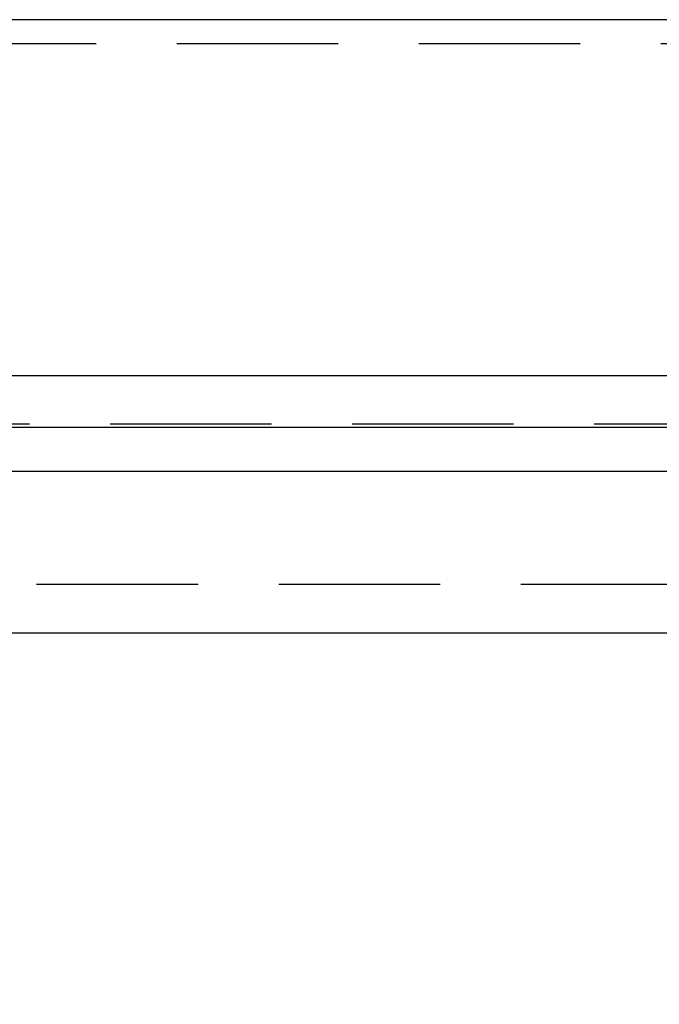
# Model space of a CAD drawing. Extents: x -350 to 302, y -327 to 65.
# Drawn here: x 215 to 235, y 35 to 65 of the extents above; entities that cross this region are included whole.
import ezdxf

# ---------------------------------------------------------------- set-up
doc = ezdxf.new("R2010")
doc.units = 0
doc.header["$LTSCALE"] = 20
doc.linetypes.add('VERDECKT', pattern=[0.375, 0.25, -0.125])
doc.layers.get('0').update_dxf_attribs({"linetype": 'CONTINUOUS'})
doc.layers.add('STEMPEL', color=3, linetype='CONTINUOUS')

# ---------------------------------------------------------------- blocks, each defined once
blk = doc.blocks.new('A$C6D3348CA')
at = {"color": 3, "linetype": 'CONTINUOUS', "extrusion": (-2e-16, 1, -2e-16)}
for p, q in [((39.299038, 65.101945), (0, 65.101945)), ((95.938899, 54.074969), (-95.938899, 54.074969)), ((100.445019, 52.466938), (0, 52.466938)), ((99.82309, 51.101945), (0, 51.101945)), ((56.160027, 46.101945), (0, 46.101945))]:
    blk.add_line(p, q, dxfattribs=at)
at = {"color": 1, "linetype": 'VERDECKT', "extrusion": (-2e-16, 1, -2e-16)}
for p, q in [((38, 64.351945), (0, 64.351945)), ((95.938899, 52.574969), (-95.938899, 52.574969)), ((56.160027, 47.601945), (0, 47.601945))]:
    blk.add_line(p, q, dxfattribs=at)
at = {"color": 3, "linetype": 'CONTINUOUS', "extrusion": (0, -2e-16, -1)}
blk.add_arc((0, 34.601945), 51.5, 180, 360, dxfattribs=at)
at = {"color": 1, "linetype": 'VERDECKT', "extrusion": (0, -2e-16, -1)}
blk.add_arc((-0.120294, 34.482227), 49.87985, 179.8624828, 269.8624828, dxfattribs=at)

msp = doc.modelspace()

# ---------------------------------------------------------------- block references
at = {"layer": 'STEMPEL'}
msp.add_blockref('A$C6D3348CA', (201.804, 0), dxfattribs=at)

doc.saveas('drawing.dxf')
